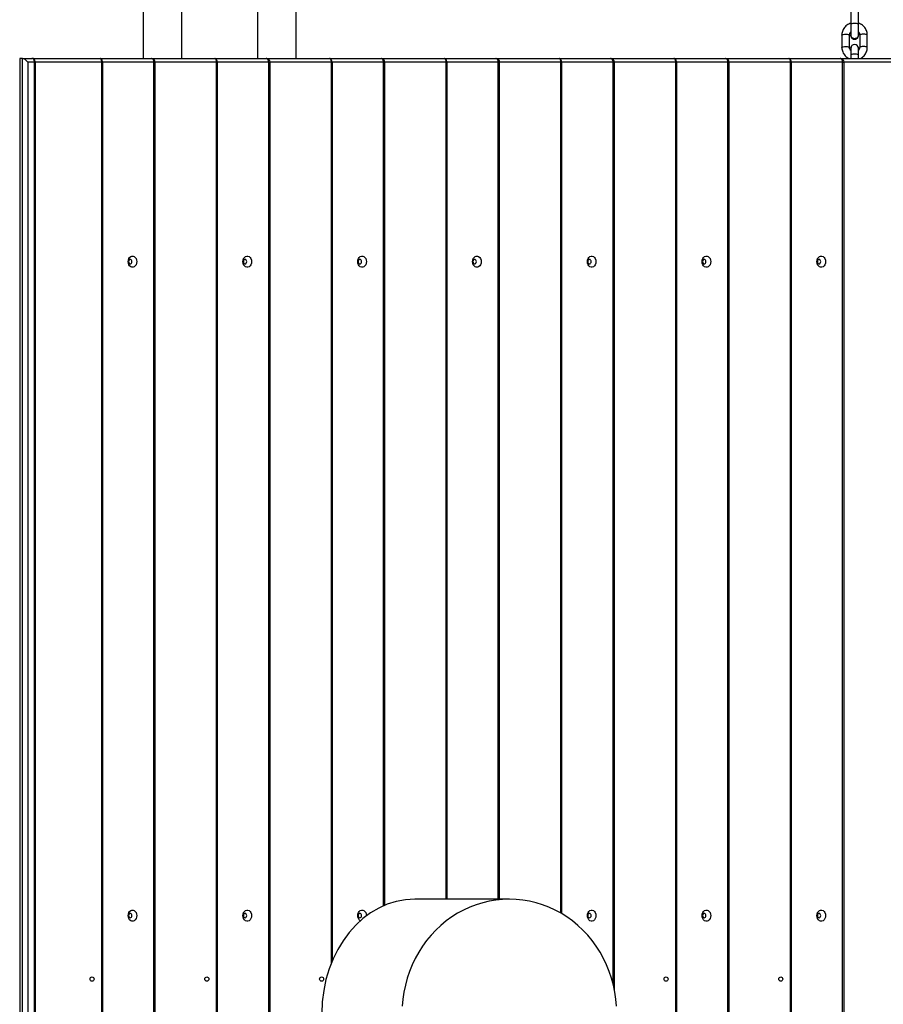
# Model space of a CAD drawing. Units: millimetres. Extents: x -6058 to 380728, y -3372 to 12443.
# Drawn here: x -1707 to -1027, y 5252 to 6027 of the extents above; entities that cross this region are included whole.
import ezdxf

# ---------------------------------------------------------------- set-up
doc = ezdxf.new("R2010")
doc.units = ezdxf.units.MM
doc.layers.add('Toestel 2D', color=7, linetype='Continuous', lineweight=20)

# ---------------------------------------------------------------- blocks, each defined once
blk = doc.blocks.new('RB1217')
at = {"color": 8, "linetype": 'Continuous', "lineweight": 25}
for p, q in [((5375.919, -1578.289), (5375.919, -1769.036)), ((5381.919, -1769.036), (5381.919, -1578.289)), ((5373.745, -1769.336), (5373.852, -1769.336)), ((5378.68, -1769.336), (5373.852, -1769.336)), ((5382.782, -1769.336), (5382.889, -1769.336)), ((5387.718, -1769.336), (5382.889, -1769.336)), ((5387.718, -1840.264), (5387.718, -1769.336)), ((5387.77, -1769.336), (5387.77, -1840.137)), ((5391.82, -1835.77), (5391.82, -1769.336)), ((5391.82, -1769.336), (5391.927, -1769.336)), ((5396.756, -1769.336), (5391.927, -1769.336)), ((5396.756, -1835.24), (5396.756, -1769.336)), ((5396.808, -1769.336), (5396.808, -1835.24)), ((5400.858, -1835.24), (5400.858, -1769.336)), ((5400.858, -1769.336), (5400.965, -1769.336)), ((5405.794, -1769.336), (5400.965, -1769.336)), ((5405.794, -1836.345), (5405.794, -1769.336)), ((5405.846, -1769.336), (5405.846, -1836.376)), ((5409.896, -1841.886), (5409.896, -1769.336)), ((5409.896, -1769.336), (5410.003, -1769.336)), ((5414.832, -1769.336), (5410.003, -1769.336)), ((5418.933, -1769.336), (5419.041, -1769.336)), ((5423.869, -1769.336), (5419.041, -1769.336)), ((5427.971, -1769.336), (5428.078, -1769.336)), ((5432.907, -1769.336), (5428.078, -1769.336))]:
    blk.add_line(p, q, dxfattribs=at)
at = {"color": 7, "linetype": 'Continuous', "lineweight": 25}
for p, q in [((5372.919, -1769.036), (5372.919, -1754.638)), ((5384.919, -1754.638), (5384.919, -1769.036)), ((5428.612, -1765.376), (5428.612, -1766.346)), ((5429.212, -1766.346), (5429.212, -1765.376)), ((5428.612, -1766.346), (5428.612, -1767.19)), ((5429.212, -1767.19), (5429.212, -1766.346)), ((5427.912, -1767.195), (5427.912, -1768.165)), ((5428.512, -1768.165), (5428.512, -1767.195)), ((5428.602, -1767.19), (5428.602, -1767.2)), ((5429.222, -1767.2), (5429.222, -1767.19)), ((5429.312, -1767.195), (5429.312, -1768.165)), ((5429.912, -1768.165), (5429.912, -1767.195)), ((5428.602, -1768.257), (5428.602, -1768.267)), ((5428.612, -1768.343), (5428.602, -1768.267)), ((5428.612, -1768.241), (5428.612, -1768.772)), ((5429.212, -1768.772), (5429.212, -1768.241)), ((5429.222, -1768.257), (5429.212, -1768.333)), ((5429.222, -1768.267), (5429.212, -1768.343)), ((5429.222, -1768.267), (5429.222, -1768.257)), ((5363.179, -1769.036), (5363.179, -1909.036)), ((5363.404, -1769.036), (5363.179, -1769.036)), ((5363.404, -1909.036), (5363.404, -1769.036)), ((5363.404, -1769.036), (5364.146, -1769.036)), ((5363.826, -1769.336), (5363.826, -1908.736)), ((5364.338, -1769.336), (5363.826, -1769.336)), ((5364.25, -1769.036), (5364.146, -1769.036)), ((5364.25, -1769.036), (5369.502, -1769.036)), ((5364.338, -1908.736), (5364.338, -1769.336)), ((5364.338, -1769.336), (5364.39, -1769.336)), ((5364.39, -1769.336), (5364.39, -1908.736)), ((5369.643, -1769.336), (5364.39, -1769.336)), ((5369.502, -1769.036), (5373.552, -1769.036)), ((5369.643, -1908.736), (5369.643, -1769.336)), ((5369.643, -1769.336), (5369.695, -1769.336)), ((5369.695, -1769.336), (5369.695, -1908.736)), ((5373.745, -1769.336), (5369.695, -1769.336)), ((5373.552, -1769.036), (5378.54, -1769.036)), ((5373.745, -1908.736), (5373.745, -1769.336)), ((5373.852, -1908.736), (5373.852, -1769.336)), ((5378.54, -1769.036), (5382.589, -1769.036)), ((5378.68, -1908.736), (5378.68, -1769.336)), ((5378.68, -1769.336), (5378.732, -1769.336)), ((5378.732, -1769.336), (5378.732, -1908.736)), ((5382.782, -1769.336), (5378.732, -1769.336)), ((5382.589, -1769.036), (5387.577, -1769.036)), ((5382.782, -1908.736), (5382.782, -1769.336)), ((5382.889, -1908.736), (5382.889, -1769.336)), ((5387.577, -1769.036), (5391.627, -1769.036)), ((5387.718, -1769.336), (5387.77, -1769.336)), ((5391.82, -1769.336), (5387.77, -1769.336)), ((5391.627, -1769.036), (5396.615, -1769.036)), ((5391.927, -1835.724), (5391.927, -1769.336)), ((5396.615, -1769.036), (5400.665, -1769.036)), ((5396.756, -1769.336), (5396.808, -1769.336)), ((5400.858, -1769.336), (5396.808, -1769.336)), ((5400.665, -1769.036), (5405.653, -1769.036)), ((5400.965, -1835.24), (5400.965, -1769.336)), ((5405.653, -1769.036), (5409.703, -1769.036)), ((5405.794, -1769.336), (5405.846, -1769.336)), ((5409.896, -1769.336), (5405.846, -1769.336)), ((5409.703, -1769.036), (5414.691, -1769.036)), ((5410.003, -1842.356), (5410.003, -1769.336)), ((5414.691, -1769.036), (5418.741, -1769.036)), ((5414.832, -1908.736), (5414.832, -1769.336)), ((5414.832, -1769.336), (5414.884, -1769.336)), ((5414.884, -1769.336), (5414.884, -1908.736)), ((5418.933, -1769.336), (5414.884, -1769.336)), ((5418.741, -1769.036), (5423.728, -1769.036)), ((5418.933, -1908.736), (5418.933, -1769.336)), ((5419.041, -1908.736), (5419.041, -1769.336)), ((5423.728, -1769.036), (5427.778, -1769.036)), ((5423.869, -1908.736), (5423.869, -1769.336)), ((5423.869, -1769.336), (5423.921, -1769.336)), ((5423.921, -1769.336), (5423.921, -1908.736)), ((5427.971, -1769.336), (5423.921, -1769.336)), ((5427.778, -1769.036), (5432.766, -1769.036)), ((5427.971, -1908.736), (5427.971, -1769.336)), ((5428.078, -1908.736), (5428.078, -1769.336)), ((5428.612, -1768.772), (5428.612, -1769.036)), ((5429.212, -1769.036), (5429.212, -1768.772)), ((5401.734, -1835.24), (5394.299, -1835.24)), ((5390.476, -1836.536), (5390.475, -1836.559))]:
    blk.add_line(p, q, dxfattribs=at)
at = {"color": 8, "linetype": 'Continuous', "lineweight": 25, "flags": 128}
for points in [[(5429.212, -1766.346), (5429.194, -1766.321), (5429.141, -1766.3), (5429.062, -1766.283), (5428.964, -1766.275), (5428.86, -1766.275), (5428.762, -1766.283), (5428.682, -1766.3), (5428.63, -1766.321), (5428.612, -1766.346), (5428.612, -1766.346)], [(5427.912, -1767.195), (5427.916, -1767.182), (5427.952, -1767.159), (5428.019, -1767.139), (5428.109, -1767.127), (5428.212, -1767.122)], [(5428.212, -1767.122), (5428.314, -1767.127), (5428.404, -1767.139), (5428.471, -1767.159), (5428.507, -1767.182), (5428.512, -1767.195)], [(5429.612, -1767.122), (5429.509, -1767.127), (5429.419, -1767.139), (5429.352, -1767.159), (5429.316, -1767.182), (5429.312, -1767.195)], [(5429.912, -1767.195), (5429.907, -1767.182), (5429.871, -1767.159), (5429.804, -1767.139), (5429.714, -1767.127), (5429.612, -1767.122)], [(5427.912, -1768.165), (5427.916, -1768.153), (5427.952, -1768.129), (5428.019, -1768.11), (5428.109, -1768.097), (5428.212, -1768.093)], [(5428.212, -1768.093), (5428.314, -1768.097), (5428.404, -1768.11), (5428.471, -1768.129), (5428.507, -1768.153), (5428.512, -1768.165)], [(5429.612, -1768.093), (5429.509, -1768.097), (5429.419, -1768.11), (5429.352, -1768.129), (5429.316, -1768.153), (5429.312, -1768.165)], [(5429.912, -1768.165), (5429.907, -1768.153), (5429.871, -1768.129), (5429.804, -1768.11), (5429.714, -1768.097), (5429.612, -1768.093)], [(5429.212, -1768.772), (5429.194, -1768.747), (5429.141, -1768.725), (5429.062, -1768.709), (5428.964, -1768.701), (5428.86, -1768.701), (5428.762, -1768.709), (5428.682, -1768.725), (5428.63, -1768.747), (5428.612, -1768.772), (5428.612, -1768.772)]]:
    blk.add_lwpolyline(points, dxfattribs=at)
at = {"color": 7, "linetype": 'Continuous', "lineweight": 25, "flags": 128}
for points in [[(5429.178, -1768.104), (5429.203, -1768.154), (5429.222, -1768.257)], [(5364.338, -1769.336), (5364.335, -1769.278), (5364.324, -1769.222), (5364.306, -1769.17), (5364.282, -1769.124), (5364.253, -1769.087), (5364.219, -1769.059), (5364.183, -1769.042), (5364.146, -1769.036)], [(5364.39, -1769.336), (5364.388, -1769.278), (5364.38, -1769.222), (5364.367, -1769.17), (5364.349, -1769.124), (5364.328, -1769.087), (5364.303, -1769.059), (5364.277, -1769.042), (5364.25, -1769.036)], [(5369.643, -1769.336), (5369.64, -1769.278), (5369.632, -1769.222), (5369.619, -1769.17), (5369.601, -1769.124), (5369.58, -1769.087), (5369.556, -1769.059), (5369.529, -1769.042), (5369.502, -1769.036)], [(5369.695, -1769.336), (5369.691, -1769.278), (5369.68, -1769.222), (5369.662, -1769.17), (5369.638, -1769.124), (5369.609, -1769.087), (5369.576, -1769.059), (5369.539, -1769.042), (5369.502, -1769.036)], [(5373.745, -1769.336), (5373.741, -1769.278), (5373.73, -1769.222), (5373.712, -1769.17), (5373.688, -1769.124), (5373.659, -1769.087), (5373.625, -1769.059), (5373.589, -1769.042), (5373.552, -1769.036)], [(5378.68, -1769.336), (5378.678, -1769.278), (5378.67, -1769.222), (5378.657, -1769.17), (5378.639, -1769.124), (5378.618, -1769.087), (5378.593, -1769.059), (5378.567, -1769.042), (5378.54, -1769.036)], [(5378.732, -1769.336), (5378.729, -1769.278), (5378.718, -1769.222), (5378.7, -1769.17), (5378.676, -1769.124), (5378.647, -1769.087), (5378.613, -1769.059), (5378.577, -1769.042), (5378.54, -1769.036)], [(5382.782, -1769.336), (5382.779, -1769.278), (5382.768, -1769.222), (5382.75, -1769.17), (5382.726, -1769.124), (5382.697, -1769.087), (5382.663, -1769.059), (5382.627, -1769.042), (5382.589, -1769.036)], [(5387.718, -1769.336), (5387.715, -1769.278), (5387.707, -1769.222), (5387.694, -1769.17), (5387.677, -1769.124), (5387.656, -1769.087), (5387.631, -1769.059), (5387.605, -1769.042), (5387.577, -1769.036)], [(5387.77, -1769.336), (5387.766, -1769.278), (5387.756, -1769.222), (5387.738, -1769.17), (5387.714, -1769.124), (5387.684, -1769.087), (5387.651, -1769.059), (5387.615, -1769.042), (5387.577, -1769.036)], [(5391.82, -1769.336), (5391.816, -1769.278), (5391.805, -1769.222), (5391.788, -1769.17), (5391.764, -1769.124), (5391.734, -1769.087), (5391.701, -1769.059), (5391.665, -1769.042), (5391.627, -1769.036)], [(5396.756, -1769.336), (5396.753, -1769.278), (5396.745, -1769.222), (5396.732, -1769.17), (5396.715, -1769.124), (5396.693, -1769.087), (5396.669, -1769.059), (5396.643, -1769.042), (5396.615, -1769.036)], [(5396.808, -1769.336), (5396.804, -1769.278), (5396.793, -1769.222), (5396.775, -1769.17), (5396.751, -1769.124), (5396.722, -1769.087), (5396.689, -1769.059), (5396.653, -1769.042), (5396.615, -1769.036)], [(5400.858, -1769.336), (5400.854, -1769.278), (5400.843, -1769.222), (5400.825, -1769.17), (5400.801, -1769.124), (5400.772, -1769.087), (5400.739, -1769.059), (5400.703, -1769.042), (5400.665, -1769.036)], [(5405.794, -1769.336), (5405.791, -1769.278), (5405.783, -1769.222), (5405.77, -1769.17), (5405.753, -1769.124), (5405.731, -1769.087), (5405.707, -1769.059), (5405.68, -1769.042), (5405.653, -1769.036)], [(5405.846, -1769.336), (5405.842, -1769.278), (5405.831, -1769.222), (5405.813, -1769.17), (5405.789, -1769.124), (5405.76, -1769.087), (5405.727, -1769.059), (5405.691, -1769.042), (5405.653, -1769.036)], [(5409.896, -1769.336), (5409.892, -1769.278), (5409.881, -1769.222), (5409.863, -1769.17), (5409.839, -1769.124), (5409.81, -1769.087), (5409.777, -1769.059), (5409.74, -1769.042), (5409.703, -1769.036)], [(5414.832, -1769.336), (5414.829, -1769.278), (5414.821, -1769.222), (5414.808, -1769.17), (5414.79, -1769.124), (5414.769, -1769.087), (5414.745, -1769.059), (5414.718, -1769.042), (5414.691, -1769.036)], [(5414.884, -1769.336), (5414.88, -1769.278), (5414.869, -1769.222), (5414.851, -1769.17), (5414.827, -1769.124), (5414.798, -1769.087), (5414.764, -1769.059), (5414.728, -1769.042), (5414.691, -1769.036)], [(5418.933, -1769.336), (5418.93, -1769.278), (5418.919, -1769.222), (5418.901, -1769.17), (5418.877, -1769.124), (5418.848, -1769.087), (5418.814, -1769.059), (5418.778, -1769.042), (5418.741, -1769.036)], [(5423.869, -1769.336), (5423.867, -1769.278), (5423.859, -1769.222), (5423.846, -1769.17), (5423.828, -1769.124), (5423.807, -1769.087), (5423.782, -1769.059), (5423.756, -1769.042), (5423.728, -1769.036)], [(5423.921, -1769.336), (5423.918, -1769.278), (5423.907, -1769.222), (5423.889, -1769.17), (5423.865, -1769.124), (5423.836, -1769.087), (5423.802, -1769.059), (5423.766, -1769.042), (5423.728, -1769.036)], [(5427.971, -1769.336), (5427.968, -1769.278), (5427.957, -1769.222), (5427.939, -1769.17), (5427.915, -1769.124), (5427.886, -1769.087), (5427.852, -1769.059), (5427.816, -1769.042), (5427.778, -1769.036)], [(5372.4, -1785.036), (5372.387, -1785.162), (5372.346, -1785.277), (5372.283, -1785.373), (5372.201, -1785.441), (5372.108, -1785.477), (5372.011, -1785.477), (5371.918, -1785.441), (5371.836, -1785.373), (5371.773, -1785.277), (5371.733, -1785.162), (5371.719, -1785.036), (5371.733, -1784.911), (5371.773, -1784.796), (5371.836, -1784.7), (5371.918, -1784.632), (5372.011, -1784.596), (5372.108, -1784.596), (5372.201, -1784.632), (5372.283, -1784.7), (5372.346, -1784.796), (5372.387, -1784.911), (5372.4, -1785.036)], [(5371.886, -1784.861), (5371.835, -1784.875), (5371.791, -1784.913), (5371.762, -1784.97), (5371.752, -1785.036), (5371.762, -1785.103), (5371.791, -1785.16), (5371.835, -1785.198), (5371.886, -1785.211), (5371.937, -1785.198), (5371.981, -1785.16), (5372.01, -1785.103), (5372.02, -1785.036), (5372.01, -1784.97), (5371.981, -1784.913), (5371.937, -1784.875), (5371.886, -1784.861)], [(5381.438, -1785.036), (5381.424, -1785.162), (5381.384, -1785.277), (5381.321, -1785.373), (5381.239, -1785.441), (5381.146, -1785.477), (5381.049, -1785.477), (5380.956, -1785.441), (5380.874, -1785.373), (5380.811, -1785.277), (5380.77, -1785.162), (5380.756, -1785.036), (5380.77, -1784.911), (5380.811, -1784.796), (5380.874, -1784.7), (5380.956, -1784.632), (5381.049, -1784.596), (5381.146, -1784.596), (5381.239, -1784.632), (5381.321, -1784.7), (5381.384, -1784.796), (5381.424, -1784.911), (5381.438, -1785.036)], [(5380.924, -1784.861), (5380.872, -1784.875), (5380.829, -1784.913), (5380.8, -1784.97), (5380.79, -1785.036), (5380.8, -1785.103), (5380.829, -1785.16), (5380.872, -1785.198), (5380.924, -1785.211), (5380.975, -1785.198), (5381.018, -1785.16), (5381.048, -1785.103), (5381.058, -1785.036), (5381.048, -1784.97), (5381.018, -1784.913), (5380.975, -1784.875), (5380.924, -1784.861)], [(5390.476, -1785.036), (5390.462, -1785.162), (5390.422, -1785.277), (5390.358, -1785.373), (5390.277, -1785.441), (5390.184, -1785.477), (5390.087, -1785.477), (5389.994, -1785.441), (5389.912, -1785.373), (5389.848, -1785.277), (5389.808, -1785.162), (5389.794, -1785.036), (5389.808, -1784.911), (5389.848, -1784.796), (5389.912, -1784.7), (5389.994, -1784.632), (5390.087, -1784.596), (5390.184, -1784.596), (5390.277, -1784.632), (5390.358, -1784.7), (5390.422, -1784.796), (5390.462, -1784.911), (5390.476, -1785.036)], [(5389.961, -1784.861), (5389.91, -1784.875), (5389.867, -1784.913), (5389.838, -1784.97), (5389.827, -1785.036), (5389.838, -1785.103), (5389.867, -1785.16), (5389.91, -1785.198), (5389.961, -1785.211), (5390.013, -1785.198), (5390.056, -1785.16), (5390.085, -1785.103), (5390.096, -1785.036), (5390.085, -1784.97), (5390.056, -1784.913), (5390.013, -1784.875), (5389.961, -1784.861)], [(5399.514, -1785.036), (5399.5, -1785.162), (5399.46, -1785.277), (5399.396, -1785.373), (5399.314, -1785.441), (5399.221, -1785.477), (5399.124, -1785.477), (5399.031, -1785.441), (5398.95, -1785.373), (5398.886, -1785.277), (5398.846, -1785.162), (5398.832, -1785.036), (5398.846, -1784.911), (5398.886, -1784.796), (5398.95, -1784.7), (5399.031, -1784.632), (5399.124, -1784.596), (5399.221, -1784.596), (5399.314, -1784.632), (5399.396, -1784.7), (5399.46, -1784.796), (5399.5, -1784.911), (5399.514, -1785.036)], [(5398.999, -1784.861), (5398.948, -1784.875), (5398.905, -1784.913), (5398.875, -1784.97), (5398.865, -1785.036), (5398.875, -1785.103), (5398.905, -1785.16), (5398.948, -1785.198), (5398.999, -1785.211), (5399.051, -1785.198), (5399.094, -1785.16), (5399.123, -1785.103), (5399.133, -1785.036), (5399.123, -1784.97), (5399.094, -1784.913), (5399.051, -1784.875), (5398.999, -1784.861)], [(5408.551, -1785.036), (5408.538, -1785.162), (5408.497, -1785.277), (5408.434, -1785.373), (5408.352, -1785.441), (5408.259, -1785.477), (5408.162, -1785.477), (5408.069, -1785.441), (5407.987, -1785.373), (5407.924, -1785.277), (5407.884, -1785.162), (5407.87, -1785.036), (5407.884, -1784.911), (5407.924, -1784.796), (5407.987, -1784.7), (5408.069, -1784.632), (5408.162, -1784.596), (5408.259, -1784.596), (5408.352, -1784.632), (5408.434, -1784.7), (5408.497, -1784.796), (5408.538, -1784.911), (5408.551, -1785.036)], [(5408.037, -1784.861), (5407.986, -1784.875), (5407.942, -1784.913), (5407.913, -1784.97), (5407.903, -1785.036), (5407.913, -1785.103), (5407.942, -1785.16), (5407.986, -1785.198), (5408.037, -1785.211), (5408.088, -1785.198), (5408.132, -1785.16), (5408.161, -1785.103), (5408.171, -1785.036), (5408.161, -1784.97), (5408.132, -1784.913), (5408.088, -1784.875), (5408.037, -1784.861)], [(5417.589, -1785.036), (5417.575, -1785.162), (5417.535, -1785.277), (5417.472, -1785.373), (5417.39, -1785.441), (5417.297, -1785.477), (5417.2, -1785.477), (5417.107, -1785.441), (5417.025, -1785.373), (5416.962, -1785.277), (5416.921, -1785.162), (5416.908, -1785.036), (5416.921, -1784.911), (5416.962, -1784.796), (5417.025, -1784.7), (5417.107, -1784.632), (5417.2, -1784.596), (5417.297, -1784.596), (5417.39, -1784.632), (5417.472, -1784.7), (5417.535, -1784.796), (5417.575, -1784.911), (5417.589, -1785.036)], [(5417.075, -1784.861), (5417.024, -1784.875), (5416.98, -1784.913), (5416.951, -1784.97), (5416.941, -1785.036), (5416.951, -1785.103), (5416.98, -1785.16), (5417.024, -1785.198), (5417.075, -1785.211), (5417.126, -1785.198), (5417.17, -1785.16), (5417.199, -1785.103), (5417.209, -1785.036), (5417.199, -1784.97), (5417.17, -1784.913), (5417.126, -1784.875), (5417.075, -1784.861)], [(5426.627, -1785.036), (5426.613, -1785.162), (5426.573, -1785.277), (5426.509, -1785.373), (5426.428, -1785.441), (5426.335, -1785.477), (5426.238, -1785.477), (5426.145, -1785.441), (5426.063, -1785.373), (5425.999, -1785.277), (5425.959, -1785.162), (5425.945, -1785.036), (5425.959, -1784.911), (5425.999, -1784.796), (5426.063, -1784.7), (5426.145, -1784.632), (5426.238, -1784.596), (5426.335, -1784.596), (5426.428, -1784.632), (5426.509, -1784.7), (5426.573, -1784.796), (5426.613, -1784.911), (5426.627, -1785.036)], [(5426.113, -1784.861), (5426.061, -1784.875), (5426.018, -1784.913), (5425.989, -1784.97), (5425.979, -1785.036), (5425.989, -1785.103), (5426.018, -1785.16), (5426.061, -1785.198), (5426.113, -1785.211), (5426.164, -1785.198), (5426.207, -1785.16), (5426.236, -1785.103), (5426.247, -1785.036), (5426.236, -1784.97), (5426.207, -1784.913), (5426.164, -1784.875), (5426.113, -1784.861)], [(5410.173, -1843.675), (5410.123, -1843.112), (5410.04, -1842.554), (5409.924, -1842.002), (5409.776, -1841.459), (5409.596, -1840.927), (5409.385, -1840.408), (5409.144, -1839.904), (5408.874, -1839.418), (5408.575, -1838.95), (5408.249, -1838.503), (5407.898, -1838.079), (5407.522, -1837.679), (5407.124, -1837.305), (5406.704, -1836.959), (5406.265, -1836.641), (5405.808, -1836.353), (5405.334, -1836.097), (5404.847, -1835.872), (5404.347, -1835.681), (5403.837, -1835.523), (5403.318, -1835.399), (5402.793, -1835.311), (5402.265, -1835.258), (5401.734, -1835.24), (5401.203, -1835.258), (5400.674, -1835.311), (5400.149, -1835.399), (5399.63, -1835.523), (5399.12, -1835.681), (5398.62, -1835.872), (5398.133, -1836.097), (5397.66, -1836.353), (5397.202, -1836.641), (5396.763, -1836.959), (5396.343, -1837.305), (5395.945, -1837.679), (5395.569, -1838.079), (5395.218, -1838.503), (5394.892, -1838.95), (5394.593, -1839.418), (5394.323, -1839.904), (5394.082, -1840.408), (5393.871, -1840.927), (5393.691, -1841.459), (5393.543, -1842.002), (5393.427, -1842.554), (5393.344, -1843.112), (5393.294, -1843.675)], [(5372.4, -1836.536), (5372.387, -1836.662), (5372.346, -1836.777), (5372.283, -1836.873), (5372.201, -1836.941), (5372.108, -1836.977), (5372.011, -1836.977), (5371.918, -1836.941), (5371.836, -1836.873), (5371.773, -1836.777), (5371.733, -1836.662), (5371.719, -1836.536), (5371.733, -1836.411), (5371.773, -1836.296), (5371.836, -1836.2), (5371.918, -1836.132), (5372.011, -1836.096), (5372.108, -1836.096), (5372.201, -1836.132), (5372.283, -1836.2), (5372.346, -1836.296), (5372.387, -1836.411), (5372.4, -1836.536)], [(5381.438, -1836.536), (5381.424, -1836.662), (5381.384, -1836.777), (5381.321, -1836.873), (5381.239, -1836.941), (5381.146, -1836.977), (5381.049, -1836.977), (5380.956, -1836.941), (5380.874, -1836.873), (5380.811, -1836.777), (5380.77, -1836.662), (5380.756, -1836.536), (5380.77, -1836.411), (5380.811, -1836.296), (5380.874, -1836.2), (5380.956, -1836.132), (5381.049, -1836.096), (5381.146, -1836.096), (5381.239, -1836.132), (5381.321, -1836.2), (5381.384, -1836.296), (5381.424, -1836.411), (5381.438, -1836.536)], [(5390.002, -1836.946), (5389.994, -1836.941), (5389.912, -1836.873), (5389.848, -1836.777), (5389.808, -1836.662), (5389.794, -1836.536), (5389.808, -1836.411), (5389.848, -1836.296), (5389.912, -1836.2), (5389.994, -1836.132), (5390.087, -1836.096), (5390.184, -1836.096), (5390.277, -1836.132), (5390.358, -1836.2), (5390.422, -1836.296), (5390.462, -1836.411), (5390.476, -1836.536)], [(5408.551, -1836.536), (5408.538, -1836.662), (5408.497, -1836.777), (5408.434, -1836.873), (5408.352, -1836.941), (5408.259, -1836.977), (5408.162, -1836.977), (5408.069, -1836.941), (5407.987, -1836.873), (5407.924, -1836.777), (5407.884, -1836.662), (5407.87, -1836.536), (5407.884, -1836.411), (5407.924, -1836.296), (5407.987, -1836.2), (5408.069, -1836.132), (5408.162, -1836.096), (5408.259, -1836.096), (5408.352, -1836.132), (5408.434, -1836.2), (5408.497, -1836.296), (5408.538, -1836.411), (5408.551, -1836.536)], [(5417.589, -1836.536), (5417.575, -1836.662), (5417.535, -1836.777), (5417.472, -1836.873), (5417.39, -1836.941), (5417.297, -1836.977), (5417.2, -1836.977), (5417.107, -1836.941), (5417.025, -1836.873), (5416.962, -1836.777), (5416.921, -1836.662), (5416.908, -1836.536), (5416.921, -1836.411), (5416.962, -1836.296), (5417.025, -1836.2), (5417.107, -1836.132), (5417.2, -1836.096), (5417.297, -1836.096), (5417.39, -1836.132), (5417.472, -1836.2), (5417.535, -1836.296), (5417.575, -1836.411), (5417.589, -1836.536)], [(5426.627, -1836.536), (5426.613, -1836.662), (5426.573, -1836.777), (5426.509, -1836.873), (5426.428, -1836.941), (5426.335, -1836.977), (5426.238, -1836.977), (5426.145, -1836.941), (5426.063, -1836.873), (5425.999, -1836.777), (5425.959, -1836.662), (5425.945, -1836.536), (5425.959, -1836.411), (5425.999, -1836.296), (5426.063, -1836.2), (5426.145, -1836.132), (5426.238, -1836.096), (5426.335, -1836.096), (5426.428, -1836.132), (5426.509, -1836.2), (5426.573, -1836.296), (5426.613, -1836.411), (5426.627, -1836.536)], [(5371.886, -1836.361), (5371.835, -1836.375), (5371.791, -1836.413), (5371.762, -1836.47), (5371.752, -1836.536), (5371.762, -1836.603), (5371.791, -1836.66), (5371.835, -1836.698), (5371.886, -1836.711), (5371.937, -1836.698), (5371.981, -1836.66), (5372.01, -1836.603), (5372.02, -1836.536), (5372.01, -1836.47), (5371.981, -1836.413), (5371.937, -1836.375), (5371.886, -1836.361)], [(5380.924, -1836.361), (5380.872, -1836.375), (5380.829, -1836.413), (5380.8, -1836.47), (5380.79, -1836.536), (5380.8, -1836.603), (5380.829, -1836.66), (5380.872, -1836.698), (5380.924, -1836.711), (5380.975, -1836.698), (5381.018, -1836.66), (5381.048, -1836.603), (5381.058, -1836.536), (5381.048, -1836.47), (5381.018, -1836.413), (5380.975, -1836.375), (5380.924, -1836.361)], [(5389.961, -1836.361), (5389.91, -1836.375), (5389.867, -1836.413), (5389.838, -1836.47), (5389.827, -1836.536), (5389.838, -1836.603), (5389.867, -1836.66), (5389.91, -1836.698), (5389.961, -1836.711), (5390.013, -1836.698), (5390.056, -1836.66), (5390.085, -1836.603), (5390.096, -1836.536), (5390.085, -1836.47), (5390.056, -1836.413), (5390.013, -1836.375), (5389.961, -1836.361)], [(5408.037, -1836.361), (5407.986, -1836.375), (5407.942, -1836.413), (5407.913, -1836.47), (5407.903, -1836.536), (5407.913, -1836.603), (5407.942, -1836.66), (5407.986, -1836.698), (5408.037, -1836.711), (5408.088, -1836.698), (5408.132, -1836.66), (5408.161, -1836.603), (5408.171, -1836.536), (5408.161, -1836.47), (5408.132, -1836.413), (5408.088, -1836.375), (5408.037, -1836.361)], [(5417.075, -1836.361), (5417.024, -1836.375), (5416.98, -1836.413), (5416.951, -1836.47), (5416.941, -1836.536), (5416.951, -1836.603), (5416.98, -1836.66), (5417.024, -1836.698), (5417.075, -1836.711), (5417.126, -1836.698), (5417.17, -1836.66), (5417.199, -1836.603), (5417.209, -1836.536), (5417.199, -1836.47), (5417.17, -1836.413), (5417.126, -1836.375), (5417.075, -1836.361)], [(5426.113, -1836.361), (5426.061, -1836.375), (5426.018, -1836.413), (5425.989, -1836.47), (5425.979, -1836.536), (5425.989, -1836.603), (5426.018, -1836.66), (5426.061, -1836.698), (5426.113, -1836.711), (5426.164, -1836.698), (5426.207, -1836.66), (5426.236, -1836.603), (5426.247, -1836.536), (5426.236, -1836.47), (5426.207, -1836.413), (5426.164, -1836.375), (5426.113, -1836.361)]]:
    blk.add_lwpolyline(points, dxfattribs=at)
at = {"color": 7, "linetype": 'Continuous', "lineweight": 25}
for centre, radius, start, end in [((5428.912, -1767.194), 0.31, 181.13428, 358.86572), ((5428.912, -1767.186), 0.309, 166.50422, 13.49578), ((5428.912, -1767.216), 0.3, 207.25467, 332.74533), ((5428.895, -1768.257), 0.293, 148.47922, 194.97915), ((5428.912, -1768.241), 0.3, 0, 180), ((5373.552, -1769.336), 0.3, 0, 90), ((5382.589, -1769.336), 0.3, 0, 90), ((5391.627, -1769.336), 0.3, 0, 90), ((5400.665, -1769.336), 0.3, 0, 90), ((5409.703, -1769.336), 0.3, 0, 90), ((5418.741, -1769.336), 0.3, 0, 90), ((5427.778, -1769.336), 0.3, 0, 90)]:
    blk.add_arc(centre, radius, start, end, dxfattribs=at)
for centre, major_axis, ratio, start_param, end_param in [((5363.634, -1769.336), (0.282, -0.282), 0.364085, 1.221629, 2.792425), ((5394.299, -1844.24), (0, -9), 0.815068, 3.141593, 6.283185)]:
    blk.add_ellipse(centre, major_axis=major_axis, ratio=ratio, start_param=start_param, end_param=end_param, dxfattribs=at)
for centre in [(5368.876, -1841.536), (5377.913, -1841.536), (5386.951, -1841.536), (5414.064, -1841.536), (5423.102, -1841.536)]:
    blk.add_ellipse(centre, major_axis=(0, -0.175), ratio=0.902576, dxfattribs=at)
for points, knots in [([(5428.612, -1766.261), (5428.557, -1766.281), (5428.447, -1766.32), (5428.298, -1766.416), (5428.166, -1766.534), (5428.058, -1766.675), (5427.977, -1766.832), (5427.927, -1766.997), (5427.912, -1767.12), (5427.912, -1767.185), (5427.912, -1767.195)], [0, 0, 0, 0, 0.137098, 0.278677, 0.420115, 0.561341, 0.702301, 0.842987, 0.975888, 1, 1, 1, 1]), ([(5429.912, -1767.195), (5429.91, -1767.158), (5429.907, -1767.064), (5429.875, -1766.913), (5429.809, -1766.751), (5429.715, -1766.603), (5429.596, -1766.473), (5429.454, -1766.367), (5429.324, -1766.296), (5429.24, -1766.273), (5429.212, -1766.265)], [0, 0, 0, 0, 0.088485, 0.228633, 0.36884, 0.509103, 0.64952, 0.790157, 0.931054, 1, 1, 1, 1]), ([(5428.512, -1767.195), (5428.512, -1767.181), (5428.514, -1767.132), (5428.538, -1767.05), (5428.575, -1766.979), (5428.607, -1766.951), (5428.612, -1766.947)], [0, 0, 0, 0, 0.152806, 0.547618, 0.940995, 1, 1, 1, 1]), ([(5429.212, -1766.949), (5429.22, -1766.957), (5429.255, -1766.99), (5429.291, -1767.065), (5429.31, -1767.141), (5429.311, -1767.185), (5429.312, -1767.195)], [0, 0, 0, 0, 0.12804, 0.512046, 0.888141, 1, 1, 1, 1]), ([(5429.208, -1767.178), (5429.209, -1767.202), (5429.21, -1767.259), (5429.172, -1767.344), (5429.106, -1767.419), (5429.016, -1767.469), (5428.915, -1767.486), (5428.814, -1767.471), (5428.723, -1767.424), (5428.655, -1767.35), (5428.615, -1767.266), (5428.615, -1767.208), (5428.615, -1767.184)], [0, 0, 0, 0, 0.078054, 0.1834452, 0.2887981, 0.3941189, 0.4994185, 0.6047076, 0.7099941, 0.8152944, 0.9206091, 1, 1, 1, 1]), ([(5427.912, -1768.165), (5427.913, -1768.202), (5427.916, -1768.296), (5427.949, -1768.447), (5428.014, -1768.609), (5428.108, -1768.757), (5428.228, -1768.886), (5428.348, -1768.981), (5428.433, -1769.022), (5428.464, -1769.036)], [0, 0, 0, 0, 0.101371, 0.261943, 0.422575, 0.583274, 0.744145, 0.905271, 1, 1, 1, 1]), ([(5428.612, -1768.411), (5428.603, -1768.403), (5428.568, -1768.37), (5428.532, -1768.295), (5428.513, -1768.219), (5428.512, -1768.175), (5428.512, -1768.165)], [0, 0, 0, 0, 0.128078, 0.512112, 0.888211, 1, 1, 1, 1]), ([(5429.312, -1768.165), (5429.311, -1768.179), (5429.31, -1768.228), (5429.285, -1768.31), (5429.248, -1768.381), (5429.216, -1768.409), (5429.212, -1768.413)], [0, 0, 0, 0, 0.152769, 0.547613, 0.940995, 1, 1, 1, 1]), ([(5429.367, -1769.036), (5429.369, -1769.036), (5429.425, -1769.013), (5429.524, -1768.943), (5429.658, -1768.826), (5429.765, -1768.685), (5429.846, -1768.528), (5429.896, -1768.363), (5429.911, -1768.24), (5429.912, -1768.175), (5429.912, -1768.165)], [0, 0, 0, 0, 0.004562, 0.167891, 0.331058, 0.493978, 0.656598, 0.818892, 0.972211, 1, 1, 1, 1])]:
    blk.add_open_spline(points, degree=3, knots=knots, dxfattribs=at)
blk = doc.blocks.new('VPL-14-RB1215')
at = {"layer": 'Toestel 2D', "xscale": 10, "yscale": 10, "zscale": 10}
blk.add_blockref('RB1217', (-55339.05, 23686.8), dxfattribs=at)
blk = doc.blocks.new('VPL-14-RB1217')
blk.add_blockref('VPL-14-RB1215', (0, 0))

msp = doc.modelspace()

# ---------------------------------------------------------------- block references
msp.add_blockref('VPL-14-RB1217', (0, 0))

doc.saveas('drawing.dxf')
